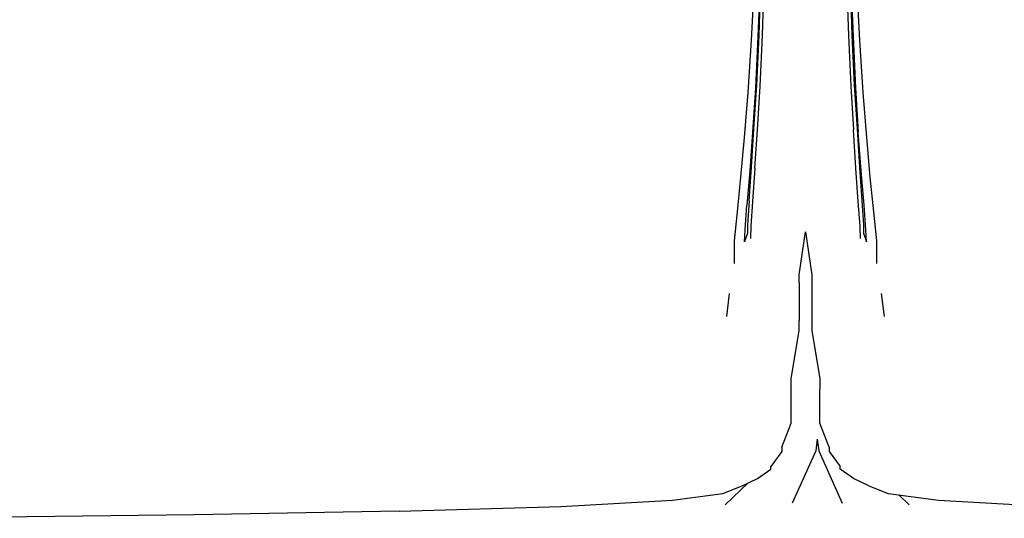
# Model space of a CAD drawing. Units: metres. Extents: x -0.86 to 0.49, y 0.31 to 0.99.
# Drawn here: x -0.32 to -0.15, y 0.81 to 0.9 of the extents above; entities that cross this region are included whole.
import ezdxf

# ---------------------------------------------------------------- set-up
doc = ezdxf.new("R2010")
doc.units = ezdxf.units.M
doc.header["$MEASUREMENT"] = 0

# ---------------------------------------------------------------- blocks, each defined once
blk = doc.blocks.new('4a567b9f-8d61-4ba4-98b5-779757c27dd9')
at = {"color": 254, "true_color": 0xcccccc}
for p, q in [((-0.19286, 0.87415), (-0.19336, 0.86825)), ((-0.19638, 0.85304), (-0.19688, 0.84906)), ((-0.16963, 0.84906), (-0.17014, 0.85304)), ((-0.19708, 0.81661), (-0.19311, 0.82039)), ((-0.16719, 0.81834), (-0.16537, 0.81661))]:
    blk.add_line(p, q, dxfattribs=at)
for points in [[(-0.19256, 0.89669, 0), (-0.19206, 0.90657, 0), (-0.19165, 0.91689, 0), (-0.19135, 0.92737, 0), (-0.19115, 0.93734, 0)], [(-0.17667, 0.92709, 0), (-0.17647, 0.91707, 0), (-0.17617, 0.90702, 0), (-0.17587, 0.89749, 0)], [(-0.17516, 0.92737, 0), (-0.17486, 0.91689, 0), (-0.17446, 0.90657, 0), (-0.17396, 0.89669, 0)], [(-0.19065, 0.91707, 0), (-0.19105, 0.90693, 0), (-0.19145, 0.89731, 0), (-0.19186, 0.88847, 0), (-0.19236, 0.88082, 0), (-0.19286, 0.87415, 0)], [(-0.19196, 0.87465, 0), (-0.19155, 0.88125, 0), (-0.19105, 0.88873, 0), (-0.19065, 0.89749, 0), (-0.19035, 0.90702, 0), (-0.19005, 0.91707, 0)], [(-0.19296, 0.86899, 0), (-0.19256, 0.87482, 0), (-0.19216, 0.88142, 0), (-0.19165, 0.88891, 0), (-0.19125, 0.89757, 0), (-0.19095, 0.90711, 0)], [(-0.17556, 0.90711, 0), (-0.17526, 0.89757, 0), (-0.17486, 0.88891, 0), (-0.17436, 0.88142, 0)], [(-0.17546, 0.90693, 0), (-0.17506, 0.89731, 0), (-0.17466, 0.88847, 0), (-0.17416, 0.88082, 0)], [(-0.19437, 0.87306, 0), (-0.19376, 0.87989, 0), (-0.19316, 0.88769, 0), (-0.19256, 0.89669, 0)], [(-0.17587, 0.89749, 0), (-0.17546, 0.88873, 0), (-0.17496, 0.88125, 0)], [(-0.17396, 0.89669, 0), (-0.17336, 0.88769, 0), (-0.17275, 0.87989, 0), (-0.17215, 0.87306, 0), (-0.17155, 0.8671, 0)], [(-0.17416, 0.86891, 0), (-0.17456, 0.87465, 0), (-0.17496, 0.88125, 0)], [(-0.17436, 0.88142, 0), (-0.17396, 0.87482, 0), (-0.17356, 0.86899, 0), (-0.17326, 0.86489, 0)], [(-0.17315, 0.86825, 0), (-0.17366, 0.87415, 0), (-0.17416, 0.88082, 0)], [(-0.19196, 0.87465, 0), (-0.19236, 0.86891, 0), (-0.19266, 0.86464, 0), (-0.19276, 0.86253, 0)], [(-0.19547, 0.85818, 0), (-0.19547, 0.86212, 0), (-0.19497, 0.8671, 0), (-0.19437, 0.87306, 0)], [(-0.19296, 0.86899, 0), (-0.19326, 0.86489, 0), (-0.19326, 0.86342, 0), (-0.19376, 0.86196, 0), (-0.19366, 0.86399, 0), (-0.19336, 0.86825, 0)], [(-0.17376, 0.86253, 0), (-0.17386, 0.86464, 0), (-0.17416, 0.86891, 0)], [(-0.17326, 0.86489, 0), (-0.17326, 0.86342, 0), (-0.17275, 0.86196, 0), (-0.17285, 0.86399, 0), (-0.17315, 0.86825, 0)], [(-0.17155, 0.8671, 0), (-0.17104, 0.86212, 0), (-0.17104, 0.85818, 0)], [(-0.18123, 0.82793, 0), (-0.1815, 0.8259, 0), (-0.18553, 0.81689, 0)], [(-0.18123, 0.82793, 0), (-0.18095, 0.8259, 0), (-0.17692, 0.81689, 0)]]:
    blk.add_polyline3d(points, dxfattribs=at)
for points in [[(-0.18434, 0.85485, 0), (-0.18434, 0.85627, 0), (-0.18326, 0.86367, 0), (-0.18218, 0.85627, 0), (-0.18218, 0.85485, 0)], [(-0.18434, 0.85485, 0), (-0.18434, 0.85335, 0), (-0.18434, 0.85178, 0), (-0.18434, 0.84837, 0)], [(-0.18218, 0.85485, 0), (-0.18218, 0.85335, 0), (-0.18218, 0.85178, 0), (-0.18218, 0.85015, 0)], [(-0.18218, 0.85015, 0), (-0.18218, 0.84837, 0), (-0.18218, 0.8466, 0), (-0.18078, 0.83839, 0), (-0.18078, 0.83654, 0)], [(-0.18574, 0.83654, 0), (-0.18574, 0.83839, 0), (-0.18434, 0.8466, 0), (-0.18434, 0.84837, 0)], [(-0.18734, 0.82656, 0), (-0.18574, 0.83067, 0), (-0.18574, 0.83182, 0), (-0.18574, 0.83479, 0), (-0.18574, 0.83654, 0)], [(-0.18078, 0.83182, 0), (-0.18078, 0.83479, 0), (-0.18078, 0.83654, 0)], [(-0.17917, 0.82656, 0), (-0.18078, 0.83067, 0), (-0.18078, 0.83182, 0)], [(-0.18734, 0.82656, 0), (-0.18734, 0.82579, 0), (-0.18925, 0.8232, 0)], [(-0.17917, 0.82656, 0), (-0.17917, 0.82579, 0), (-0.17727, 0.8232, 0)], [(-0.19417, 0.81989, 0), (-0.19155, 0.82113, 0), (-0.18925, 0.82279, 0), (-0.18925, 0.8232, 0)], [(-0.17235, 0.81989, 0), (-0.17496, 0.82113, 0), (-0.17727, 0.82279, 0), (-0.17727, 0.8232, 0)], [(-0.2533, 0.81552, 0), (-0.22541, 0.81633, 0), (-0.20618, 0.81742, 0), (-0.19749, 0.81859, 0), (-0.19417, 0.81989, 0)], [(-0.17235, 0.81989, 0), (-0.16903, 0.81858, 0), (-0.16034, 0.81742, 0), (-0.14111, 0.81633, 0), (-0.11322, 0.81552, 0)], [(-0.2533, 0.81552, 0), (-0.2886, 0.81491, 0), (-0.32221, 0.8145, 0), (-0.35889, 0.8143, 0), (-0.32221, 0.81477, 0)]]:
    blk.add_polyline3d(points)

msp = doc.modelspace()

# ---------------------------------------------------------------- block references
msp.add_blockref('4a567b9f-8d61-4ba4-98b5-779757c27dd9', (0, 0))

doc.saveas('drawing.dxf')
